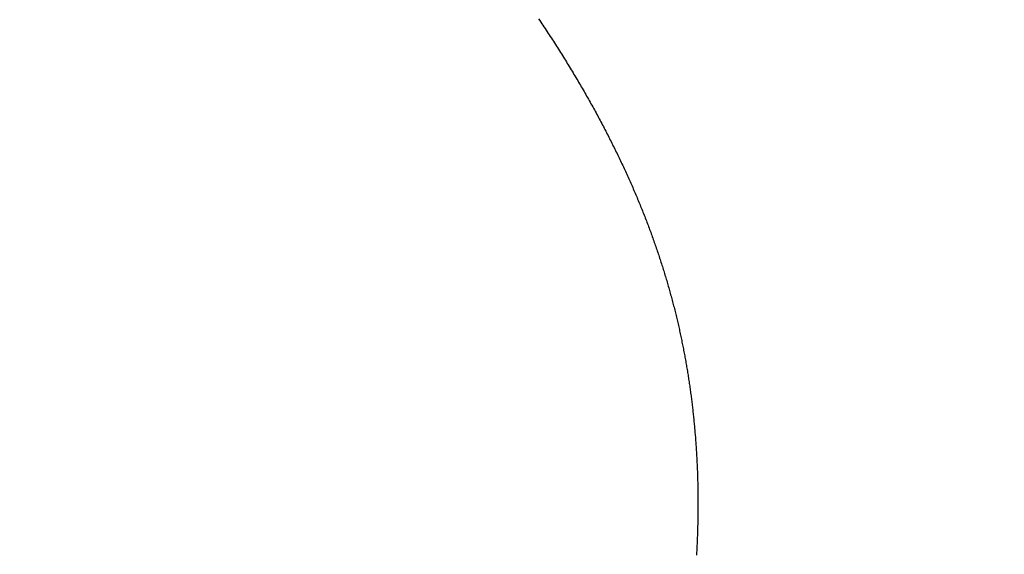
# Model space of a CAD drawing. Extents: x 0 to 60.2, y -1.2 to 81.5.
# Drawn here: x 37.3 to 37.4, y 23.6 to 23.6 of the extents above; entities that cross this region are included whole.
import ezdxf

# ---------------------------------------------------------------- set-up
doc = ezdxf.new("R2010")
doc.units = 0
doc.header["$MEASUREMENT"] = 0
doc.header["$PDMODE"] = 2
doc.layers.get('0').update_dxf_attribs({"linetype": 'CONTINUOUS'})
doc.layers.get('Defpoints').update_dxf_attribs({"linetype": 'CONTINUOUS'})
for name, color, linetype, lineweight in [('Dimension', 2, 'CONTINUOUS', 15), ('Object', 7, 'CONTINUOUS', 30), ('OBJECT DETAIL', 254, 'CONTINUOUS', 25)]:
    doc.layers.add(name, color=color, linetype=linetype, lineweight=lineweight)
doc.styles.get("Standard").update_dxf_attribs({"font": 'ARIAL.TTF'})
doc.dimstyles.new('Nabco Dimension Arch Style - Autocad', dxfattribs={"dimscale": 2, "dimtxt": 0.375, "dimasz": 0.37, "dimexe": 0.06, "dimexo": 0.06, "dimgap": 0.06, "dimtad": 0, "dimdec": 4, "dimzin": 4, "dimdsep": 46, "dimlunit": 5, "dimtxsty": 'Standard', "dimcen": 0, "dimclrd": 256, "dimclre": 256, "dimclrt": 256, "dimadec": 1, "dimazin": 1, "dimtm": 1e-09, "dimtfac": 1, "dimtdec": 4, "dimtofl": 0, "dimtmove": 0, "dimatfit": 3, "dimfxl": 0, "dimfrac": 2, "dimtolj": 1, "dimtzin": 4, "dimlwd": -1, "dimlwe": -1, "dimarcsym": 0})

# ---------------------------------------------------------------- blocks, each defined once
blk = doc.blocks.new('*D27')
at = {"layer": 'Defpoints', "color": 0}
for p in [(39.690491, 28.850305), (31.324371, 24.214242), (39.690491, 23.47201)]:
    blk.add_point(p, dxfattribs=at)
at = {"layer": 'Dimension'}
for p, q in [((31.324371, 24.334242), (31.324371, 28.970305)), ((39.690491, 23.59201), (39.690491, 28.970305)), ((32.064371, 28.850305), (33.533349, 28.850305)), ((38.950491, 28.850305), (37.827578, 28.850305))]:
    blk.add_line(p, q, dxfattribs=at)
for points in [[(32.064371, 28.973638), (32.064371, 28.726972), (31.324371, 28.850305)], [(38.950491, 28.973638), (38.950491, 28.726972), (39.690491, 28.850305)]]:
    blk.add_solid(points, dxfattribs=at)
at = {"layer": 'Dimension', "insert": (35.680463, 28.850305), "char_height": 0.5, "attachment_point": 5}
blk.add_mtext('\\A1;SLIDING\\PLEAD DOOR', dxfattribs=at)
blk = doc.blocks.new('GLSTOP')
for p, q in [((-0.381176, -0.156163), (-0.381178, -0.156123)), ((-0.381176, -0.156163), (-0.381178, -0.156123)), ((-0.381173, -0.156204), (-0.381176, -0.156163)), ((-0.381173, -0.156204), (-0.381176, -0.156163)), ((-0.381171, -0.156244), (-0.381173, -0.156204)), ((-0.381171, -0.156244), (-0.381173, -0.156204)), ((-0.381169, -0.156284), (-0.381171, -0.156244)), ((-0.381169, -0.156284), (-0.381171, -0.156244)), ((-0.381167, -0.156324), (-0.381169, -0.156284)), ((-0.381167, -0.156324), (-0.381169, -0.156284)), ((-0.381165, -0.156365), (-0.381167, -0.156324)), ((-0.381165, -0.156365), (-0.381167, -0.156324)), ((-0.381163, -0.156405), (-0.381165, -0.156365)), ((-0.381163, -0.156405), (-0.381165, -0.156365)), ((-0.381161, -0.156445), (-0.381163, -0.156405)), ((-0.381161, -0.156445), (-0.381163, -0.156405)), ((-0.38116, -0.156485), (-0.381161, -0.156445)), ((-0.38116, -0.156485), (-0.381161, -0.156445)), ((-0.381158, -0.156525), (-0.38116, -0.156485)), ((-0.381158, -0.156525), (-0.38116, -0.156485)), ((-0.381156, -0.156566), (-0.381158, -0.156525)), ((-0.381156, -0.156566), (-0.381158, -0.156525)), ((-0.381155, -0.156606), (-0.381156, -0.156566)), ((-0.381155, -0.156606), (-0.381156, -0.156566)), ((-0.381153, -0.156646), (-0.381155, -0.156606)), ((-0.381153, -0.156646), (-0.381155, -0.156606)), ((-0.381152, -0.156686), (-0.381153, -0.156646)), ((-0.381152, -0.156686), (-0.381153, -0.156646)), ((-0.38115, -0.156726), (-0.381152, -0.156686)), ((-0.38115, -0.156726), (-0.381152, -0.156686)), ((-0.381149, -0.156766), (-0.38115, -0.156726)), ((-0.381149, -0.156766), (-0.38115, -0.156726)), ((-0.381147, -0.156806), (-0.381149, -0.156766)), ((-0.381147, -0.156806), (-0.381149, -0.156766)), ((-0.381146, -0.156847), (-0.381147, -0.156806)), ((-0.381146, -0.156847), (-0.381147, -0.156806)), ((-0.381145, -0.156887), (-0.381146, -0.156847)), ((-0.381145, -0.156887), (-0.381146, -0.156847)), ((-0.381144, -0.156927), (-0.381145, -0.156887)), ((-0.381144, -0.156927), (-0.381145, -0.156887)), ((-0.381143, -0.156967), (-0.381144, -0.156927)), ((-0.381143, -0.156967), (-0.381144, -0.156927)), ((-0.381142, -0.157007), (-0.381143, -0.156967)), ((-0.381142, -0.157007), (-0.381143, -0.156967)), ((-0.381141, -0.157047), (-0.381142, -0.157007)), ((-0.381141, -0.157047), (-0.381142, -0.157007)), ((-0.38114, -0.157087), (-0.381141, -0.157047)), ((-0.38114, -0.157087), (-0.381141, -0.157047)), ((-0.381139, -0.157127), (-0.38114, -0.157087)), ((-0.381139, -0.157127), (-0.38114, -0.157087)), ((-0.381139, -0.157167), (-0.381139, -0.157127)), ((-0.381139, -0.157167), (-0.381139, -0.157127)), ((-0.381138, -0.157207), (-0.381139, -0.157167)), ((-0.381138, -0.157207), (-0.381139, -0.157167)), ((-0.381137, -0.157247), (-0.381138, -0.157207)), ((-0.381137, -0.157247), (-0.381138, -0.157207)), ((-0.381137, -0.157287), (-0.381137, -0.157247)), ((-0.381137, -0.157287), (-0.381137, -0.157247)), ((-0.381136, -0.157327), (-0.381137, -0.157287)), ((-0.381136, -0.157327), (-0.381137, -0.157287)), ((-0.381136, -0.157367), (-0.381136, -0.157327)), ((-0.381136, -0.157367), (-0.381136, -0.157327)), ((-0.381135, -0.157407), (-0.381136, -0.157367)), ((-0.381135, -0.157407), (-0.381136, -0.157367)), ((-0.381135, -0.157447), (-0.381135, -0.157407)), ((-0.381135, -0.157447), (-0.381135, -0.157407)), ((-0.381135, -0.157487), (-0.381135, -0.157447)), ((-0.381135, -0.157487), (-0.381135, -0.157447)), ((-0.381135, -0.157527), (-0.381135, -0.157487)), ((-0.381135, -0.157527), (-0.381135, -0.157487)), ((-0.381134, -0.157567), (-0.381135, -0.157527)), ((-0.381134, -0.157567), (-0.381135, -0.157527)), ((-0.381134, -0.157607), (-0.381134, -0.157567)), ((-0.381134, -0.157607), (-0.381134, -0.157567)), ((-0.381134, -0.157647), (-0.381134, -0.157607)), ((-0.381134, -0.157647), (-0.381134, -0.157607)), ((-0.381136, -0.157887), (-0.381135, -0.157847)), ((-0.381136, -0.157887), (-0.381135, -0.157847)), ((-0.381136, -0.157926), (-0.381136, -0.157887)), ((-0.381136, -0.157926), (-0.381136, -0.157887)), ((-0.381135, -0.157687), (-0.381134, -0.157647)), ((-0.381135, -0.157687), (-0.381134, -0.157647)), ((-0.381135, -0.157727), (-0.381135, -0.157687)), ((-0.381135, -0.157727), (-0.381135, -0.157687)), ((-0.381135, -0.157767), (-0.381135, -0.157727)), ((-0.381135, -0.157767), (-0.381135, -0.157727)), ((-0.381135, -0.157807), (-0.381135, -0.157767)), ((-0.381135, -0.157807), (-0.381135, -0.157767)), ((-0.381135, -0.157847), (-0.381135, -0.157807)), ((-0.381135, -0.157847), (-0.381135, -0.157807)), ((-0.381142, -0.158245), (-0.381141, -0.158206)), ((-0.381142, -0.158245), (-0.381141, -0.158206)), ((-0.381141, -0.158206), (-0.38114, -0.158166)), ((-0.381141, -0.158206), (-0.38114, -0.158166)), ((-0.38114, -0.158166), (-0.381139, -0.158126)), ((-0.38114, -0.158166), (-0.381139, -0.158126)), ((-0.381139, -0.158086), (-0.381138, -0.158046)), ((-0.381139, -0.158086), (-0.381138, -0.158046)), ((-0.381139, -0.158126), (-0.381139, -0.158086)), ((-0.381139, -0.158126), (-0.381139, -0.158086)), ((-0.381138, -0.158046), (-0.381137, -0.158006)), ((-0.381138, -0.158046), (-0.381137, -0.158006)), ((-0.381137, -0.157966), (-0.381136, -0.157926)), ((-0.381137, -0.157966), (-0.381136, -0.157926)), ((-0.381137, -0.158006), (-0.381137, -0.157966)), ((-0.381137, -0.158006), (-0.381137, -0.157966)), ((-0.381151, -0.158524), (-0.381149, -0.158484)), ((-0.381151, -0.158524), (-0.381149, -0.158484)), ((-0.381149, -0.158484), (-0.381148, -0.158445)), ((-0.381149, -0.158484), (-0.381148, -0.158445)), ((-0.381148, -0.158445), (-0.381147, -0.158405)), ((-0.381148, -0.158445), (-0.381147, -0.158405)), ((-0.381147, -0.158405), (-0.381145, -0.158365)), ((-0.381147, -0.158405), (-0.381145, -0.158365)), ((-0.381145, -0.158365), (-0.381144, -0.158325)), ((-0.381145, -0.158365), (-0.381144, -0.158325)), ((-0.381144, -0.158325), (-0.381143, -0.158285)), ((-0.381144, -0.158325), (-0.381143, -0.158285)), ((-0.381143, -0.158285), (-0.381142, -0.158245)), ((-0.381143, -0.158285), (-0.381142, -0.158245)), ((-0.381162, -0.158803), (-0.38116, -0.158763)), ((-0.381162, -0.158803), (-0.38116, -0.158763)), ((-0.38116, -0.158763), (-0.381159, -0.158723)), ((-0.38116, -0.158763), (-0.381159, -0.158723)), ((-0.381159, -0.158723), (-0.381157, -0.158684)), ((-0.381159, -0.158723), (-0.381157, -0.158684)), ((-0.381157, -0.158684), (-0.381155, -0.158644)), ((-0.381157, -0.158684), (-0.381155, -0.158644)), ((-0.381155, -0.158644), (-0.381154, -0.158604)), ((-0.381155, -0.158644), (-0.381154, -0.158604)), ((-0.381154, -0.158604), (-0.381152, -0.158564)), ((-0.381154, -0.158604), (-0.381152, -0.158564)), ((-0.381152, -0.158564), (-0.381151, -0.158524)), ((-0.381152, -0.158564), (-0.381151, -0.158524)), ((-0.381177, -0.159082), (-0.381175, -0.159042)), ((-0.381177, -0.159082), (-0.381175, -0.159042)), ((-0.381175, -0.159042), (-0.381173, -0.159002)), ((-0.381175, -0.159042), (-0.381173, -0.159002)), ((-0.381173, -0.159002), (-0.38117, -0.158962)), ((-0.381173, -0.159002), (-0.38117, -0.158962)), ((-0.38117, -0.158962), (-0.381168, -0.158922)), ((-0.38117, -0.158962), (-0.381168, -0.158922)), ((-0.381168, -0.158922), (-0.381166, -0.158883)), ((-0.381168, -0.158922), (-0.381166, -0.158883)), ((-0.381166, -0.158883), (-0.381164, -0.158843)), ((-0.381166, -0.158883), (-0.381164, -0.158843)), ((-0.381164, -0.158843), (-0.381162, -0.158803)), ((-0.381164, -0.158843), (-0.381162, -0.158803)), ((-0.381195, -0.15936), (-0.381193, -0.15932)), ((-0.381195, -0.15936), (-0.381193, -0.15932)), ((-0.381193, -0.15932), (-0.38119, -0.159281)), ((-0.381193, -0.15932), (-0.38119, -0.159281)), ((-0.38119, -0.159281), (-0.381187, -0.159241)), ((-0.38119, -0.159281), (-0.381187, -0.159241)), ((-0.381187, -0.159241), (-0.381185, -0.159201)), ((-0.381187, -0.159241), (-0.381185, -0.159201)), ((-0.381185, -0.159201), (-0.381182, -0.159161)), ((-0.381185, -0.159201), (-0.381182, -0.159161)), ((-0.381182, -0.159161), (-0.38118, -0.159121)), ((-0.381182, -0.159161), (-0.38118, -0.159121)), ((-0.38118, -0.159121), (-0.381177, -0.159082)), ((-0.38118, -0.159121), (-0.381177, -0.159082)), ((-0.38122, -0.159679), (-0.381217, -0.159639)), ((-0.38122, -0.159679), (-0.381217, -0.159639)), ((-0.381217, -0.159639), (-0.381213, -0.159599)), ((-0.381217, -0.159639), (-0.381213, -0.159599)), ((-0.381213, -0.159599), (-0.38121, -0.159559)), ((-0.381213, -0.159599), (-0.38121, -0.159559)), ((-0.38121, -0.159559), (-0.381207, -0.159519)), ((-0.38121, -0.159559), (-0.381207, -0.159519)), ((-0.381207, -0.159519), (-0.381204, -0.15948)), ((-0.381207, -0.159519), (-0.381204, -0.15948)), ((-0.381204, -0.15948), (-0.381201, -0.15944)), ((-0.381204, -0.15948), (-0.381201, -0.15944)), ((-0.381201, -0.15944), (-0.381198, -0.1594)), ((-0.381201, -0.15944), (-0.381198, -0.1594)), ((-0.381198, -0.1594), (-0.381195, -0.15936)), ((-0.381198, -0.1594), (-0.381195, -0.15936)), ((-0.381245, -0.159957), (-0.381241, -0.159917)), ((-0.381245, -0.159957), (-0.381241, -0.159917)), ((-0.381241, -0.159917), (-0.381238, -0.159878)), ((-0.381241, -0.159917), (-0.381238, -0.159878)), ((-0.381238, -0.159878), (-0.381234, -0.159838)), ((-0.381238, -0.159878), (-0.381234, -0.159838)), ((-0.381234, -0.159838), (-0.38123, -0.159798)), ((-0.381234, -0.159838), (-0.38123, -0.159798)), ((-0.38123, -0.159798), (-0.381227, -0.159758)), ((-0.38123, -0.159798), (-0.381227, -0.159758)), ((-0.381227, -0.159758), (-0.381223, -0.159718)), ((-0.381227, -0.159758), (-0.381223, -0.159718)), ((-0.381223, -0.159718), (-0.38122, -0.159679)), ((-0.381223, -0.159718), (-0.38122, -0.159679)), ((-0.381274, -0.160236), (-0.381269, -0.160196)), ((-0.381274, -0.160236), (-0.381269, -0.160196)), ((-0.381269, -0.160196), (-0.381265, -0.160156)), ((-0.381269, -0.160196), (-0.381265, -0.160156)), ((-0.381265, -0.160156), (-0.381261, -0.160117)), ((-0.381265, -0.160156), (-0.381261, -0.160117)), ((-0.381261, -0.160117), (-0.381257, -0.160077)), ((-0.381261, -0.160117), (-0.381257, -0.160077)), ((-0.381257, -0.160077), (-0.381253, -0.160037)), ((-0.381257, -0.160077), (-0.381253, -0.160037)), ((-0.381253, -0.160037), (-0.381249, -0.159997)), ((-0.381253, -0.160037), (-0.381249, -0.159997)), ((-0.381249, -0.159997), (-0.381245, -0.159957)), ((-0.381249, -0.159997), (-0.381245, -0.159957)), ((-0.381306, -0.160515), (-0.381301, -0.160475)), ((-0.381306, -0.160515), (-0.381301, -0.160475)), ((-0.381301, -0.160475), (-0.381296, -0.160435)), ((-0.381301, -0.160475), (-0.381296, -0.160435)), ((-0.381296, -0.160435), (-0.381291, -0.160395)), ((-0.381296, -0.160435), (-0.381291, -0.160395)), ((-0.381291, -0.160395), (-0.381287, -0.160356)), ((-0.381291, -0.160395), (-0.381287, -0.160356)), ((-0.381287, -0.160356), (-0.381282, -0.160316)), ((-0.381287, -0.160356), (-0.381282, -0.160316)), ((-0.381282, -0.160316), (-0.381278, -0.160276)), ((-0.381282, -0.160316), (-0.381278, -0.160276)), ((-0.381278, -0.160276), (-0.381274, -0.160236)), ((-0.381278, -0.160276), (-0.381274, -0.160236)), ((-0.381341, -0.160794), (-0.381336, -0.160754)), ((-0.381341, -0.160794), (-0.381336, -0.160754)), ((-0.381336, -0.160754), (-0.38133, -0.160714)), ((-0.381336, -0.160754), (-0.38133, -0.160714)), ((-0.38133, -0.160714), (-0.381325, -0.160675)), ((-0.38133, -0.160714), (-0.381325, -0.160675)), ((-0.381325, -0.160675), (-0.38132, -0.160635)), ((-0.381325, -0.160675), (-0.38132, -0.160635)), ((-0.38132, -0.160635), (-0.381315, -0.160595)), ((-0.38132, -0.160635), (-0.381315, -0.160595)), ((-0.381315, -0.160595), (-0.38131, -0.160555)), ((-0.381315, -0.160595), (-0.38131, -0.160555)), ((-0.38131, -0.160555), (-0.381306, -0.160515)), ((-0.38131, -0.160555), (-0.381306, -0.160515)), ((-0.38138, -0.161074), (-0.381374, -0.161034)), ((-0.38138, -0.161074), (-0.381374, -0.161034)), ((-0.381374, -0.161034), (-0.381368, -0.160994)), ((-0.381374, -0.161034), (-0.381368, -0.160994)), ((-0.381368, -0.160994), (-0.381363, -0.160954)), ((-0.381368, -0.160994), (-0.381363, -0.160954)), ((-0.381363, -0.160954), (-0.381357, -0.160914)), ((-0.381363, -0.160954), (-0.381357, -0.160914)), ((-0.381357, -0.160914), (-0.381352, -0.160874)), ((-0.381357, -0.160914), (-0.381352, -0.160874)), ((-0.381352, -0.160874), (-0.381346, -0.160834)), ((-0.381352, -0.160874), (-0.381346, -0.160834)), ((-0.381346, -0.160834), (-0.381341, -0.160794)), ((-0.381346, -0.160834), (-0.381341, -0.160794)), ((-0.381429, -0.161393), (-0.381423, -0.161353)), ((-0.381429, -0.161393), (-0.381423, -0.161353)), ((-0.381423, -0.161353), (-0.381416, -0.161313)), ((-0.381423, -0.161353), (-0.381416, -0.161313)), ((-0.381416, -0.161313), (-0.38141, -0.161273)), ((-0.381416, -0.161313), (-0.38141, -0.161273)), ((-0.38141, -0.161273), (-0.381404, -0.161233)), ((-0.38141, -0.161273), (-0.381404, -0.161233)), ((-0.381404, -0.161233), (-0.381398, -0.161193)), ((-0.381404, -0.161233), (-0.381398, -0.161193)), ((-0.381398, -0.161193), (-0.381392, -0.161154)), ((-0.381398, -0.161193), (-0.381392, -0.161154)), ((-0.381392, -0.161154), (-0.381386, -0.161114)), ((-0.381392, -0.161154), (-0.381386, -0.161114)), ((-0.381386, -0.161114), (-0.38138, -0.161074)), ((-0.381386, -0.161114), (-0.38138, -0.161074)), ((-0.381476, -0.161674), (-0.381469, -0.161634)), ((-0.381476, -0.161674), (-0.381469, -0.161634)), ((-0.381469, -0.161634), (-0.381462, -0.161594)), ((-0.381469, -0.161634), (-0.381462, -0.161594)), ((-0.381462, -0.161594), (-0.381455, -0.161554)), ((-0.381462, -0.161594), (-0.381455, -0.161554)), ((-0.381455, -0.161554), (-0.381449, -0.161513)), ((-0.381455, -0.161554), (-0.381449, -0.161513)), ((-0.381449, -0.161513), (-0.381442, -0.161473)), ((-0.381449, -0.161513), (-0.381442, -0.161473)), ((-0.381442, -0.161473), (-0.381435, -0.161433)), ((-0.381442, -0.161473), (-0.381435, -0.161433)), ((-0.381435, -0.161433), (-0.381429, -0.161393)), ((-0.381435, -0.161433), (-0.381429, -0.161393)), ((-0.381527, -0.161954), (-0.381519, -0.161914)), ((-0.381527, -0.161954), (-0.381519, -0.161914)), ((-0.381519, -0.161914), (-0.381512, -0.161874)), ((-0.381519, -0.161914), (-0.381512, -0.161874)), ((-0.381512, -0.161874), (-0.381504, -0.161834)), ((-0.381512, -0.161874), (-0.381504, -0.161834)), ((-0.381504, -0.161834), (-0.381497, -0.161794)), ((-0.381504, -0.161834), (-0.381497, -0.161794)), ((-0.381497, -0.161794), (-0.38149, -0.161754)), ((-0.381497, -0.161794), (-0.38149, -0.161754)), ((-0.38149, -0.161754), (-0.381483, -0.161714)), ((-0.38149, -0.161754), (-0.381483, -0.161714)), ((-0.381483, -0.161714), (-0.381476, -0.161674)), ((-0.381483, -0.161714), (-0.381476, -0.161674)), ((-0.381581, -0.162236), (-0.381573, -0.162195)), ((-0.381581, -0.162236), (-0.381573, -0.162195)), ((-0.381573, -0.162195), (-0.381565, -0.162155)), ((-0.381573, -0.162195), (-0.381565, -0.162155)), ((-0.381565, -0.162155), (-0.381557, -0.162115)), ((-0.381565, -0.162155), (-0.381557, -0.162115)), ((-0.381557, -0.162115), (-0.38155, -0.162075)), ((-0.381557, -0.162115), (-0.38155, -0.162075)), ((-0.38155, -0.162075), (-0.381542, -0.162035)), ((-0.38155, -0.162075), (-0.381542, -0.162035)), ((-0.381542, -0.162035), (-0.381534, -0.161995)), ((-0.381542, -0.162035), (-0.381534, -0.161995)), ((-0.381534, -0.161995), (-0.381527, -0.161954)), ((-0.381534, -0.161995), (-0.381527, -0.161954)), ((-0.38164, -0.162517), (-0.381631, -0.162477)), ((-0.38164, -0.162517), (-0.381631, -0.162477)), ((-0.381631, -0.162477), (-0.381623, -0.162437)), ((-0.381631, -0.162477), (-0.381623, -0.162437)), ((-0.381623, -0.162437), (-0.381614, -0.162397)), ((-0.381623, -0.162437), (-0.381614, -0.162397)), ((-0.381614, -0.162397), (-0.381606, -0.162356)), ((-0.381614, -0.162397), (-0.381606, -0.162356)), ((-0.381606, -0.162356), (-0.381598, -0.162316)), ((-0.381606, -0.162356), (-0.381598, -0.162316)), ((-0.381598, -0.162316), (-0.381589, -0.162276)), ((-0.381598, -0.162316), (-0.381589, -0.162276)), ((-0.381589, -0.162276), (-0.381581, -0.162236)), ((-0.381589, -0.162276), (-0.381581, -0.162236)), ((-0.381702, -0.1628), (-0.381693, -0.162759)), ((-0.381702, -0.1628), (-0.381693, -0.162759)), ((-0.381693, -0.162759), (-0.381684, -0.162719)), ((-0.381693, -0.162759), (-0.381684, -0.162719)), ((-0.381684, -0.162719), (-0.381675, -0.162679)), ((-0.381684, -0.162719), (-0.381675, -0.162679)), ((-0.381675, -0.162679), (-0.381666, -0.162638)), ((-0.381675, -0.162679), (-0.381666, -0.162638)), ((-0.381666, -0.162638), (-0.381657, -0.162598)), ((-0.381666, -0.162638), (-0.381657, -0.162598)), ((-0.381657, -0.162598), (-0.381649, -0.162558)), ((-0.381657, -0.162598), (-0.381649, -0.162558)), ((-0.381649, -0.162558), (-0.38164, -0.162517)), ((-0.381649, -0.162558), (-0.38164, -0.162517)), ((-0.381769, -0.163083), (-0.381759, -0.163042)), ((-0.381769, -0.163083), (-0.381759, -0.163042)), ((-0.381759, -0.163042), (-0.38175, -0.163002)), ((-0.381759, -0.163042), (-0.38175, -0.163002)), ((-0.38175, -0.163002), (-0.38174, -0.162962)), ((-0.38175, -0.163002), (-0.38174, -0.162962)), ((-0.38174, -0.162962), (-0.381731, -0.162921)), ((-0.38174, -0.162962), (-0.381731, -0.162921)), ((-0.381731, -0.162921), (-0.381721, -0.162881)), ((-0.381731, -0.162921), (-0.381721, -0.162881)), ((-0.381721, -0.162881), (-0.381712, -0.16284)), ((-0.381721, -0.162881), (-0.381712, -0.16284)), ((-0.381712, -0.16284), (-0.381702, -0.1628)), ((-0.381712, -0.16284), (-0.381702, -0.1628)), ((-0.38184, -0.163367), (-0.38183, -0.163326)), ((-0.38184, -0.163367), (-0.38183, -0.163326)), ((-0.38183, -0.163326), (-0.38182, -0.163286)), ((-0.38183, -0.163326), (-0.38182, -0.163286)), ((-0.38182, -0.163286), (-0.381809, -0.163245)), ((-0.38182, -0.163286), (-0.381809, -0.163245)), ((-0.381809, -0.163245), (-0.381799, -0.163205)), ((-0.381809, -0.163245), (-0.381799, -0.163205)), ((-0.381799, -0.163205), (-0.381789, -0.163164)), ((-0.381799, -0.163205), (-0.381789, -0.163164)), ((-0.381789, -0.163164), (-0.381779, -0.163123)), ((-0.381789, -0.163164), (-0.381779, -0.163123)), ((-0.381779, -0.163123), (-0.381769, -0.163083)), ((-0.381779, -0.163123), (-0.381769, -0.163083)), ((-0.381916, -0.163652), (-0.381905, -0.163611)), ((-0.381916, -0.163652), (-0.381905, -0.163611)), ((-0.381905, -0.163611), (-0.381894, -0.16357)), ((-0.381905, -0.163611), (-0.381894, -0.16357)), ((-0.381894, -0.16357), (-0.381883, -0.163529)), ((-0.381894, -0.16357), (-0.381883, -0.163529)), ((-0.381883, -0.163529), (-0.381872, -0.163489)), ((-0.381883, -0.163529), (-0.381872, -0.163489)), ((-0.381872, -0.163489), (-0.381861, -0.163448)), ((-0.381872, -0.163489), (-0.381861, -0.163448)), ((-0.381861, -0.163448), (-0.381851, -0.163407)), ((-0.381861, -0.163448), (-0.381851, -0.163407)), ((-0.381851, -0.163407), (-0.38184, -0.163367)), ((-0.381851, -0.163407), (-0.38184, -0.163367)), ((-0.381995, -0.163937), (-0.381984, -0.163896)), ((-0.381995, -0.163937), (-0.381984, -0.163896)), ((-0.381984, -0.163896), (-0.381972, -0.163855)), ((-0.381984, -0.163896), (-0.381972, -0.163855)), ((-0.381972, -0.163855), (-0.381961, -0.163815)), ((-0.381972, -0.163855), (-0.381961, -0.163815)), ((-0.381961, -0.163815), (-0.381949, -0.163774)), ((-0.381961, -0.163815), (-0.381949, -0.163774)), ((-0.381949, -0.163774), (-0.381938, -0.163733)), ((-0.381949, -0.163774), (-0.381938, -0.163733)), ((-0.381938, -0.163733), (-0.381927, -0.163692)), ((-0.381938, -0.163733), (-0.381927, -0.163692)), ((-0.381927, -0.163692), (-0.381916, -0.163652)), ((-0.381927, -0.163692), (-0.381916, -0.163652)), ((-0.382079, -0.164223), (-0.382067, -0.164182)), ((-0.382079, -0.164223), (-0.382067, -0.164182)), ((-0.382067, -0.164182), (-0.382055, -0.164142)), ((-0.382067, -0.164182), (-0.382055, -0.164142)), ((-0.382055, -0.164142), (-0.382043, -0.164101)), ((-0.382055, -0.164142), (-0.382043, -0.164101)), ((-0.382043, -0.164101), (-0.382031, -0.16406)), ((-0.382043, -0.164101), (-0.382031, -0.16406)), ((-0.382031, -0.16406), (-0.382019, -0.164019)), ((-0.382031, -0.16406), (-0.382019, -0.164019)), ((-0.382019, -0.164019), (-0.382007, -0.163978)), ((-0.382019, -0.164019), (-0.382007, -0.163978)), ((-0.382007, -0.163978), (-0.381995, -0.163937)), ((-0.382007, -0.163978), (-0.381995, -0.163937)), ((-0.382168, -0.164511), (-0.382155, -0.16447)), ((-0.382168, -0.164511), (-0.382155, -0.16447)), ((-0.382155, -0.16447), (-0.382142, -0.164429)), ((-0.382155, -0.16447), (-0.382142, -0.164429)), ((-0.382142, -0.164429), (-0.38213, -0.164388)), ((-0.382142, -0.164429), (-0.38213, -0.164388)), ((-0.38213, -0.164388), (-0.382117, -0.164347)), ((-0.38213, -0.164388), (-0.382117, -0.164347)), ((-0.382117, -0.164347), (-0.382104, -0.164305)), ((-0.382117, -0.164347), (-0.382104, -0.164305)), ((-0.382104, -0.164305), (-0.382092, -0.164264)), ((-0.382104, -0.164305), (-0.382092, -0.164264)), ((-0.382092, -0.164264), (-0.382079, -0.164223)), ((-0.382092, -0.164264), (-0.382079, -0.164223)), ((-0.382261, -0.164799), (-0.382248, -0.164758)), ((-0.382261, -0.164799), (-0.382248, -0.164758)), ((-0.382248, -0.164758), (-0.382234, -0.164717)), ((-0.382248, -0.164758), (-0.382234, -0.164717)), ((-0.382234, -0.164717), (-0.382221, -0.164676)), ((-0.382234, -0.164717), (-0.382221, -0.164676)), ((-0.382221, -0.164676), (-0.382208, -0.164634)), ((-0.382221, -0.164676), (-0.382208, -0.164634)), ((-0.382208, -0.164634), (-0.382194, -0.164593)), ((-0.382208, -0.164634), (-0.382194, -0.164593)), ((-0.382194, -0.164593), (-0.382181, -0.164552)), ((-0.382194, -0.164593), (-0.382181, -0.164552)), ((-0.382181, -0.164552), (-0.382168, -0.164511)), ((-0.382181, -0.164552), (-0.382168, -0.164511)), ((-0.382359, -0.165089), (-0.382345, -0.165047)), ((-0.382359, -0.165089), (-0.382345, -0.165047)), ((-0.382345, -0.165047), (-0.382331, -0.165006)), ((-0.382345, -0.165047), (-0.382331, -0.165006)), ((-0.382331, -0.165006), (-0.382317, -0.164965)), ((-0.382331, -0.165006), (-0.382317, -0.164965)), ((-0.382317, -0.164965), (-0.382303, -0.164923)), ((-0.382317, -0.164965), (-0.382303, -0.164923)), ((-0.382303, -0.164923), (-0.382289, -0.164882)), ((-0.382303, -0.164923), (-0.382289, -0.164882)), ((-0.382289, -0.164882), (-0.382275, -0.164841)), ((-0.382289, -0.164882), (-0.382275, -0.164841)), ((-0.382275, -0.164841), (-0.382261, -0.164799)), ((-0.382275, -0.164841), (-0.382261, -0.164799)), ((-0.382462, -0.16538), (-0.382447, -0.165338)), ((-0.382462, -0.16538), (-0.382447, -0.165338)), ((-0.382447, -0.165338), (-0.382432, -0.165296)), ((-0.382447, -0.165338), (-0.382432, -0.165296)), ((-0.382432, -0.165296), (-0.382417, -0.165255)), ((-0.382432, -0.165296), (-0.382417, -0.165255)), ((-0.382417, -0.165255), (-0.382403, -0.165213)), ((-0.382417, -0.165255), (-0.382403, -0.165213)), ((-0.382403, -0.165213), (-0.382388, -0.165172)), ((-0.382403, -0.165213), (-0.382388, -0.165172)), ((-0.382388, -0.165172), (-0.382374, -0.16513)), ((-0.382388, -0.165172), (-0.382374, -0.16513)), ((-0.382374, -0.16513), (-0.382359, -0.165089)), ((-0.382374, -0.16513), (-0.382359, -0.165089)), ((-0.38257, -0.165671), (-0.382554, -0.16563)), ((-0.38257, -0.165671), (-0.382554, -0.16563)), ((-0.382554, -0.16563), (-0.382538, -0.165588)), ((-0.382554, -0.16563), (-0.382538, -0.165588)), ((-0.382538, -0.165588), (-0.382523, -0.165546)), ((-0.382538, -0.165588), (-0.382523, -0.165546)), ((-0.382523, -0.165546), (-0.382508, -0.165505)), ((-0.382523, -0.165546), (-0.382508, -0.165505)), ((-0.382508, -0.165505), (-0.382492, -0.165463)), ((-0.382508, -0.165505), (-0.382492, -0.165463)), ((-0.382492, -0.165463), (-0.382477, -0.165421)), ((-0.382492, -0.165463), (-0.382477, -0.165421)), ((-0.382477, -0.165421), (-0.382462, -0.16538)), ((-0.382477, -0.165421), (-0.382462, -0.16538)), ((-0.382682, -0.165965), (-0.382666, -0.165923)), ((-0.382682, -0.165965), (-0.382666, -0.165923)), ((-0.382666, -0.165923), (-0.38265, -0.165881)), ((-0.382666, -0.165923), (-0.38265, -0.165881)), ((-0.38265, -0.165881), (-0.382633, -0.165839)), ((-0.38265, -0.165881), (-0.382633, -0.165839)), ((-0.382633, -0.165839), (-0.382617, -0.165797)), ((-0.382633, -0.165839), (-0.382617, -0.165797)), ((-0.382617, -0.165797), (-0.382601, -0.165755)), ((-0.382617, -0.165797), (-0.382601, -0.165755)), ((-0.382601, -0.165755), (-0.382585, -0.165713)), ((-0.382601, -0.165755), (-0.382585, -0.165713)), ((-0.382585, -0.165713), (-0.38257, -0.165671)), ((-0.382585, -0.165713), (-0.38257, -0.165671)), ((-0.3828, -0.166259), (-0.382783, -0.166217)), ((-0.3828, -0.166259), (-0.382783, -0.166217)), ((-0.382783, -0.166217), (-0.382766, -0.166175)), ((-0.382783, -0.166217), (-0.382766, -0.166175)), ((-0.382766, -0.166175), (-0.382749, -0.166133)), ((-0.382766, -0.166175), (-0.382749, -0.166133)), ((-0.382749, -0.166133), (-0.382732, -0.166091)), ((-0.382749, -0.166133), (-0.382732, -0.166091)), ((-0.382732, -0.166091), (-0.382715, -0.166049)), ((-0.382732, -0.166091), (-0.382715, -0.166049)), ((-0.382715, -0.166049), (-0.382699, -0.166007)), ((-0.382715, -0.166049), (-0.382699, -0.166007)), ((-0.382699, -0.166007), (-0.382682, -0.165965)), ((-0.382699, -0.166007), (-0.382682, -0.165965)), ((-0.382904, -0.166513), (-0.382887, -0.16647)), ((-0.382904, -0.166513), (-0.382887, -0.16647)), ((-0.382887, -0.16647), (-0.382869, -0.166428)), ((-0.382887, -0.16647), (-0.382869, -0.166428)), ((-0.382869, -0.166428), (-0.382852, -0.166386)), ((-0.382869, -0.166428), (-0.382852, -0.166386)), ((-0.382852, -0.166386), (-0.382834, -0.166343)), ((-0.382852, -0.166386), (-0.382834, -0.166343)), ((-0.382834, -0.166343), (-0.382817, -0.166301)), ((-0.382834, -0.166343), (-0.382817, -0.166301)), ((-0.382817, -0.166301), (-0.3828, -0.166259)), ((-0.382817, -0.166301), (-0.3828, -0.166259)), ((-0.383031, -0.16681), (-0.383013, -0.166767)), ((-0.383031, -0.16681), (-0.383013, -0.166767)), ((-0.383013, -0.166767), (-0.382995, -0.166725)), ((-0.383013, -0.166767), (-0.382995, -0.166725)), ((-0.382995, -0.166725), (-0.382976, -0.166682)), ((-0.382995, -0.166725), (-0.382976, -0.166682)), ((-0.382976, -0.166682), (-0.382958, -0.16664)), ((-0.382976, -0.166682), (-0.382958, -0.16664)), ((-0.382958, -0.16664), (-0.38294, -0.166597)), ((-0.382958, -0.16664), (-0.38294, -0.166597)), ((-0.38294, -0.166597), (-0.382922, -0.166555)), ((-0.38294, -0.166597), (-0.382922, -0.166555)), ((-0.382922, -0.166555), (-0.382904, -0.166513)), ((-0.382922, -0.166555), (-0.382904, -0.166513)), ((-0.383164, -0.167108), (-0.383144, -0.167065)), ((-0.383164, -0.167108), (-0.383144, -0.167065)), ((-0.383144, -0.167065), (-0.383125, -0.167023)), ((-0.383144, -0.167065), (-0.383125, -0.167023)), ((-0.383125, -0.167023), (-0.383106, -0.16698)), ((-0.383125, -0.167023), (-0.383106, -0.16698)), ((-0.383106, -0.16698), (-0.383087, -0.166937)), ((-0.383106, -0.16698), (-0.383087, -0.166937)), ((-0.383087, -0.166937), (-0.383069, -0.166895)), ((-0.383087, -0.166937), (-0.383069, -0.166895)), ((-0.383069, -0.166895), (-0.38305, -0.166852)), ((-0.383069, -0.166895), (-0.38305, -0.166852)), ((-0.38305, -0.166852), (-0.383031, -0.16681)), ((-0.38305, -0.166852), (-0.383031, -0.16681)), ((-0.383281, -0.167365), (-0.383261, -0.167322)), ((-0.383281, -0.167365), (-0.383261, -0.167322)), ((-0.383261, -0.167322), (-0.383242, -0.16728)), ((-0.383261, -0.167322), (-0.383242, -0.16728)), ((-0.383242, -0.16728), (-0.383222, -0.167237)), ((-0.383242, -0.16728), (-0.383222, -0.167237)), ((-0.383222, -0.167237), (-0.383202, -0.167194)), ((-0.383222, -0.167237), (-0.383202, -0.167194)), ((-0.383202, -0.167194), (-0.383183, -0.167151)), ((-0.383202, -0.167194), (-0.383183, -0.167151)), ((-0.383183, -0.167151), (-0.383164, -0.167108)), ((-0.383183, -0.167151), (-0.383164, -0.167108)), ((-0.383423, -0.167667), (-0.383403, -0.167624)), ((-0.383423, -0.167667), (-0.383403, -0.167624)), ((-0.383403, -0.167624), (-0.383382, -0.167581)), ((-0.383403, -0.167624), (-0.383382, -0.167581)), ((-0.383382, -0.167581), (-0.383362, -0.167537)), ((-0.383382, -0.167581), (-0.383362, -0.167537)), ((-0.383362, -0.167537), (-0.383342, -0.167494)), ((-0.383362, -0.167537), (-0.383342, -0.167494)), ((-0.383342, -0.167494), (-0.383321, -0.167451)), ((-0.383342, -0.167494), (-0.383321, -0.167451)), ((-0.383321, -0.167451), (-0.383301, -0.167408)), ((-0.383321, -0.167451), (-0.383301, -0.167408)), ((-0.383301, -0.167408), (-0.383281, -0.167365)), ((-0.383301, -0.167408), (-0.383281, -0.167365)), ((-0.383571, -0.16797), (-0.38355, -0.167927)), ((-0.383571, -0.16797), (-0.38355, -0.167927)), ((-0.38355, -0.167927), (-0.383528, -0.167883)), ((-0.38355, -0.167927), (-0.383528, -0.167883)), ((-0.383528, -0.167883), (-0.383507, -0.16784)), ((-0.383528, -0.167883), (-0.383507, -0.16784)), ((-0.383507, -0.16784), (-0.383486, -0.167797)), ((-0.383507, -0.16784), (-0.383486, -0.167797)), ((-0.383486, -0.167797), (-0.383465, -0.167753)), ((-0.383486, -0.167797), (-0.383465, -0.167753)), ((-0.383465, -0.167753), (-0.383444, -0.16771)), ((-0.383465, -0.167753), (-0.383444, -0.16771)), ((-0.383444, -0.16771), (-0.383423, -0.167667)), ((-0.383444, -0.16771), (-0.383423, -0.167667)), ((-0.383702, -0.168231), (-0.38368, -0.168188)), ((-0.383702, -0.168231), (-0.38368, -0.168188)), ((-0.38368, -0.168188), (-0.383658, -0.168144)), ((-0.38368, -0.168188), (-0.383658, -0.168144)), ((-0.383658, -0.168144), (-0.383636, -0.1681)), ((-0.383658, -0.168144), (-0.383636, -0.1681)), ((-0.383636, -0.1681), (-0.383614, -0.168057)), ((-0.383636, -0.1681), (-0.383614, -0.168057)), ((-0.383614, -0.168057), (-0.383593, -0.168013)), ((-0.383614, -0.168057), (-0.383593, -0.168013)), ((-0.383593, -0.168013), (-0.383571, -0.16797)), ((-0.383593, -0.168013), (-0.383571, -0.16797)), ((-0.38386, -0.168537), (-0.383837, -0.168494)), ((-0.38386, -0.168537), (-0.383837, -0.168494)), ((-0.383837, -0.168494), (-0.383814, -0.16845)), ((-0.383837, -0.168494), (-0.383814, -0.16845)), ((-0.383814, -0.16845), (-0.383792, -0.168406)), ((-0.383814, -0.16845), (-0.383792, -0.168406)), ((-0.383792, -0.168406), (-0.383769, -0.168362)), ((-0.383792, -0.168406), (-0.383769, -0.168362)), ((-0.383769, -0.168362), (-0.383747, -0.168318)), ((-0.383769, -0.168362), (-0.383747, -0.168318)), ((-0.383747, -0.168318), (-0.383724, -0.168275)), ((-0.383747, -0.168318), (-0.383724, -0.168275)), ((-0.383724, -0.168275), (-0.383702, -0.168231)), ((-0.383724, -0.168275), (-0.383702, -0.168231)), ((-0.384, -0.168801), (-0.383976, -0.168757)), ((-0.384, -0.168801), (-0.383976, -0.168757)), ((-0.383976, -0.168757), (-0.383953, -0.168713)), ((-0.383976, -0.168757), (-0.383953, -0.168713)), ((-0.383953, -0.168713), (-0.383929, -0.168669)), ((-0.383953, -0.168713), (-0.383929, -0.168669)), ((-0.383929, -0.168669), (-0.383906, -0.168625)), ((-0.383929, -0.168669), (-0.383906, -0.168625)), ((-0.383906, -0.168625), (-0.383883, -0.168581)), ((-0.383906, -0.168625), (-0.383883, -0.168581)), ((-0.383883, -0.168581), (-0.38386, -0.168537)), ((-0.383883, -0.168581), (-0.38386, -0.168537)), ((-0.384168, -0.169111), (-0.384144, -0.169067)), ((-0.384168, -0.169111), (-0.384144, -0.169067)), ((-0.384144, -0.169067), (-0.38412, -0.169023)), ((-0.384144, -0.169067), (-0.38412, -0.169023)), ((-0.38412, -0.169023), (-0.384095, -0.168978)), ((-0.38412, -0.169023), (-0.384095, -0.168978)), ((-0.384095, -0.168978), (-0.384071, -0.168934)), ((-0.384095, -0.168978), (-0.384071, -0.168934)), ((-0.384071, -0.168934), (-0.384047, -0.16889)), ((-0.384071, -0.168934), (-0.384047, -0.16889)), ((-0.384047, -0.16889), (-0.384024, -0.168846)), ((-0.384047, -0.16889), (-0.384024, -0.168846)), ((-0.384024, -0.168846), (-0.384, -0.168801)), ((-0.384024, -0.168846), (-0.384, -0.168801)), ((-0.384318, -0.169378), (-0.384292, -0.169334)), ((-0.384318, -0.169378), (-0.384292, -0.169334)), ((-0.384292, -0.169334), (-0.384267, -0.169289)), ((-0.384292, -0.169334), (-0.384267, -0.169289)), ((-0.384267, -0.169289), (-0.384242, -0.169245)), ((-0.384267, -0.169289), (-0.384242, -0.169245)), ((-0.384242, -0.169245), (-0.384218, -0.1692)), ((-0.384242, -0.169245), (-0.384218, -0.1692)), ((-0.384218, -0.1692), (-0.384193, -0.169156)), ((-0.384218, -0.1692), (-0.384193, -0.169156)), ((-0.384193, -0.169156), (-0.384168, -0.169111)), ((-0.384193, -0.169156), (-0.384168, -0.169111)), ((-0.384497, -0.169692), (-0.384471, -0.169647)), ((-0.384497, -0.169692), (-0.384471, -0.169647)), ((-0.384471, -0.169647), (-0.384445, -0.169602)), ((-0.384471, -0.169647), (-0.384445, -0.169602)), ((-0.384445, -0.169602), (-0.384419, -0.169557)), ((-0.384445, -0.169602), (-0.384419, -0.169557)), ((-0.384419, -0.169557), (-0.384394, -0.169512)), ((-0.384419, -0.169557), (-0.384394, -0.169512)), ((-0.384394, -0.169512), (-0.384368, -0.169468)), ((-0.384394, -0.169512), (-0.384368, -0.169468)), ((-0.384368, -0.169468), (-0.384343, -0.169423)), ((-0.384368, -0.169468), (-0.384343, -0.169423)), ((-0.384343, -0.169423), (-0.384318, -0.169378)), ((-0.384343, -0.169423), (-0.384318, -0.169378)), ((-0.384655, -0.169962), (-0.384629, -0.169917)), ((-0.384655, -0.169962), (-0.384629, -0.169917)), ((-0.384629, -0.169917), (-0.384602, -0.169872)), ((-0.384629, -0.169917), (-0.384602, -0.169872)), ((-0.384602, -0.169872), (-0.384576, -0.169827)), ((-0.384602, -0.169872), (-0.384576, -0.169827)), ((-0.384576, -0.169827), (-0.384549, -0.169782)), ((-0.384576, -0.169827), (-0.384549, -0.169782)), ((-0.384549, -0.169782), (-0.384523, -0.169737)), ((-0.384549, -0.169782), (-0.384523, -0.169737)), ((-0.384523, -0.169737), (-0.384497, -0.169692)), ((-0.384523, -0.169737), (-0.384497, -0.169692)), ((-0.384818, -0.170234), (-0.384791, -0.170188)), ((-0.384818, -0.170234), (-0.384791, -0.170188)), ((-0.384791, -0.170188), (-0.384764, -0.170143)), ((-0.384791, -0.170188), (-0.384764, -0.170143)), ((-0.384764, -0.170143), (-0.384736, -0.170098)), ((-0.384764, -0.170143), (-0.384736, -0.170098)), ((-0.384736, -0.170098), (-0.384709, -0.170052)), ((-0.384736, -0.170098), (-0.384709, -0.170052)), ((-0.384709, -0.170052), (-0.384682, -0.170007)), ((-0.384709, -0.170052), (-0.384682, -0.170007)), ((-0.384682, -0.170007), (-0.384655, -0.169962)), ((-0.384682, -0.170007), (-0.384655, -0.169962)), ((-0.385014, -0.170553), (-0.384986, -0.170507)), ((-0.385014, -0.170553), (-0.384986, -0.170507)), ((-0.384986, -0.170507), (-0.384958, -0.170461)), ((-0.384986, -0.170507), (-0.384958, -0.170461)), ((-0.384958, -0.170461), (-0.38493, -0.170416)), ((-0.384958, -0.170461), (-0.38493, -0.170416)), ((-0.38493, -0.170416), (-0.384902, -0.17037)), ((-0.38493, -0.170416), (-0.384902, -0.17037)), ((-0.384902, -0.17037), (-0.384874, -0.170324)), ((-0.384902, -0.17037), (-0.384874, -0.170324)), ((-0.384874, -0.170324), (-0.384846, -0.170279)), ((-0.384874, -0.170324), (-0.384846, -0.170279)), ((-0.384846, -0.170279), (-0.384818, -0.170234)), ((-0.384846, -0.170279), (-0.384818, -0.170234)), ((-0.385187, -0.170828), (-0.385158, -0.170782)), ((-0.385187, -0.170828), (-0.385158, -0.170782)), ((-0.385158, -0.170782), (-0.385129, -0.170736)), ((-0.385158, -0.170782), (-0.385129, -0.170736)), ((-0.385129, -0.170736), (-0.3851, -0.17069)), ((-0.385129, -0.170736), (-0.3851, -0.17069)), ((-0.3851, -0.17069), (-0.385071, -0.170644)), ((-0.3851, -0.17069), (-0.385071, -0.170644)), ((-0.385071, -0.170644), (-0.385043, -0.170598)), ((-0.385071, -0.170644), (-0.385043, -0.170598)), ((-0.385043, -0.170598), (-0.385014, -0.170553)), ((-0.385043, -0.170598), (-0.385014, -0.170553)), ((-0.385364, -0.171105), (-0.385335, -0.171058)), ((-0.385364, -0.171105), (-0.385335, -0.171058)), ((-0.385335, -0.171058), (-0.385305, -0.171012)), ((-0.385335, -0.171058), (-0.385305, -0.171012)), ((-0.385305, -0.171012), (-0.385275, -0.170966)), ((-0.385305, -0.171012), (-0.385275, -0.170966)), ((-0.385275, -0.170966), (-0.385246, -0.17092)), ((-0.385275, -0.170966), (-0.385246, -0.17092)), ((-0.385246, -0.17092), (-0.385216, -0.170874)), ((-0.385246, -0.17092), (-0.385216, -0.170874)), ((-0.385216, -0.170874), (-0.385187, -0.170828)), ((-0.385216, -0.170874), (-0.385187, -0.170828)), ((-0.385546, -0.171383), (-0.385516, -0.171336)), ((-0.385546, -0.171383), (-0.385516, -0.171336)), ((-0.385516, -0.171336), (-0.385485, -0.17129)), ((-0.385516, -0.171336), (-0.385485, -0.17129)), ((-0.385485, -0.17129), (-0.385455, -0.171244)), ((-0.385485, -0.17129), (-0.385455, -0.171244)), ((-0.385455, -0.171244), (-0.385425, -0.171197)), ((-0.385455, -0.171244), (-0.385425, -0.171197)), ((-0.385425, -0.171197), (-0.385394, -0.171151)), ((-0.385425, -0.171197), (-0.385394, -0.171151)), ((-0.385394, -0.171151), (-0.385364, -0.171105)), ((-0.385394, -0.171151), (-0.385364, -0.171105)), ((-0.385733, -0.171663), (-0.385702, -0.171616)), ((-0.385733, -0.171663), (-0.385702, -0.171616)), ((-0.385702, -0.171616), (-0.38567, -0.17157)), ((-0.385702, -0.171616), (-0.38567, -0.17157)), ((-0.38567, -0.17157), (-0.385639, -0.171523)), ((-0.38567, -0.17157), (-0.385639, -0.171523)), ((-0.385639, -0.171523), (-0.385608, -0.171476)), ((-0.385639, -0.171523), (-0.385608, -0.171476)), ((-0.385608, -0.171476), (-0.385577, -0.17143)), ((-0.385608, -0.171476), (-0.385577, -0.17143)), ((-0.385577, -0.17143), (-0.385546, -0.171383)), ((-0.385577, -0.17143), (-0.385546, -0.171383)), ((-0.385765, -0.17171), (-0.385733, -0.171663)), ((-0.385765, -0.17171), (-0.385733, -0.171663))]:
    blk.add_line(p, q)
blk = doc.blocks.new('NSTLSUM')
at = {"layer": 'OBJECT DETAIL', "rotation": 180}
blk.add_blockref('GLSTOP', (1.943337, -0.000746), dxfattribs=at)

msp = doc.modelspace()

# ---------------------------------------------------------------- block references
at = {"layer": 'Object', "xscale": -1}
msp.add_blockref('NSTLSUM', (39.690491, 23.47201), dxfattribs=at)

# ---------------------------------------------------------------- dimensions: what is measured, and where the dimension line sits
at = {"layer": 'Dimension'}
dim = msp.add_linear_dim(base=(39.690491, 28.850305), p1=(31.324371, 24.214242), p2=(39.690491, 23.47201), angle=180, text='SLIDING\\PLEAD DOOR', dimstyle='Nabco Dimension Arch Style - Autocad', override={"dimtxt": 0.25, "dimpost": '\\X'}, dxfattribs=at)
dim.commit()
dim.dimension.update_dxf_attribs({"geometry": '*D27', "text_midpoint": (35.680463, 28.850305), "dimtype": 160})

doc.saveas('drawing.dxf')
